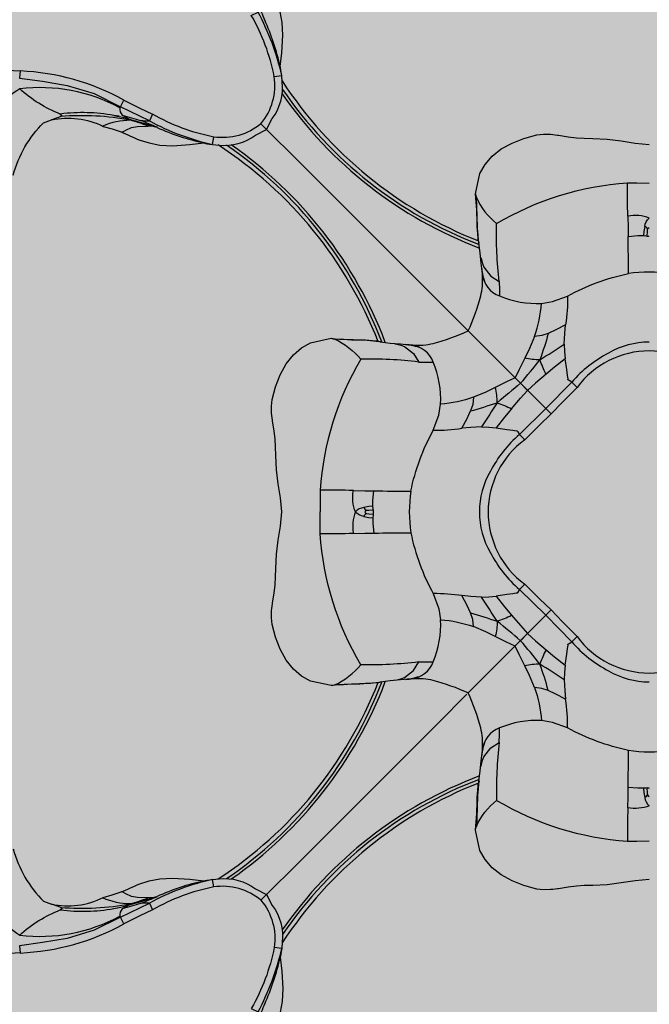
# Model space of a CAD drawing. Units: inches. Extents: x 0 to 287, y 0 to 180.
# Drawn here: x 35 to 36, y 85 to 87 of the extents above; entities that cross this region are included whole.
import ezdxf

# ---------------------------------------------------------------- set-up
doc = ezdxf.new("R2010")
doc.units = ezdxf.units.IN
doc.header["$MEASUREMENT"] = 0
for name, color, linetype in [('GRILLE', 8, 'Continuous'), ('HOUSING', 7, 'Continuous'), ('TWEETER', 2, 'Continuous')]:
    doc.layers.add(name, color=color, linetype=linetype)

# ---------------------------------------------------------------- blocks, each defined once
blk = doc.blocks.new('DRV.19mm.QT.001')
at = {"layer": 'TWEETER'}
h = blk.add_hatch(dxfattribs=at)
h.set_pattern_fill('HEX', color=256, scale=0.25)
h.set_pattern_definition([(0, (-140.56693, -58.91425), (0, 0.054126588), [0.03125, -0.0625]), (120, (-140.56693, -58.91425), (-0.046875, -0.027063294), [0.03125, -0.0625]), (60, (-140.53568, -58.91425), (-0.046875, 0.027063294), [0.03125, -0.0625])])
h.paths.add_polyline_path([(0.3625, -1.1357), (0.3819, -1.1078), (0.4077, -1.0787), (0.431, -1.058), (0.4436, -1.0439, 0.002006), (0.4579, -1.0261), (0.4639, -1.0208), (0.4689, -1.0173, -0.077613), (0.5243, -0.9896, 0.132684), (0.6059, -0.9424), (0.6103, -0.9302, 0.17167), (0.6001, -0.8497), (0.5961, -0.8356), (0.5914, -0.8219, 0.011296), (0.5794, -0.7943), (0.5743, -0.7783), (0.5711, -0.7617), (0.57, -0.7419), (0.5717, -0.7147), (0.5743, -0.6931, -0.005839), (0.5726, -0.6847), (0.5719, -0.6795), (0.5712, -0.6708, 0.155541), (0.2656, -0.4219), (0.2661, -0.4248), (0.267, -0.434), (0.2677, -0.444, 0.023106), (0.2703, -0.495), (0.2635, -0.527), (0.2556, -0.541), (0.2447, -0.5537), (0.2305, -0.565), (0.2136, -0.5741), (0.195, -0.5814), (0.175, -0.5868), (0.1645, -0.588), (0.1536, -0.5878), (0.1503, -0.5875), (0.1466, -0.587), (0.1427, -0.5864), (0.1415, -0.5863), (0.1262, -0.5838), (0.1133, -0.5823), (0.1012, -0.5816), (0.0878, -0.5812), (0.0658, -0.5801), (0.0438, -0.5774), (0.022, -0.5739), (0, -0.5719), (-0.022, -0.5739), (-0.0438, -0.5774), (-0.0658, -0.5801), (-0.0878, -0.5812), (-0.1012, -0.5816), (-0.1133, -0.5823), (-0.1262, -0.5838), (-0.1415, -0.5863), (-0.1449, -0.5868), (-0.1528, -0.5878), (-0.1645, -0.588), (-0.175, -0.5868), (-0.195, -0.5814), (-0.2136, -0.5741), (-0.2305, -0.565), (-0.2447, -0.5537), (-0.2556, -0.541), (-0.2635, -0.527), (-0.2703, -0.495, 0.023106), (-0.2677, -0.444), (-0.267, -0.434), (-0.2661, -0.4248), (-0.2656, -0.4219, 0.155541), (-0.5712, -0.6708), (-0.5719, -0.6795), (-0.5726, -0.6847, -0.005839), (-0.5743, -0.6931), (-0.5717, -0.7147), (-0.57, -0.7419), (-0.5711, -0.7617), (-0.5743, -0.7783), (-0.5794, -0.7943, 0.011296), (-0.5914, -0.8219), (-0.5961, -0.8356), (-0.6001, -0.8497, 0.17167), (-0.6103, -0.9302), (-0.6059, -0.9424, 0.132684), (-0.5243, -0.9896, -0.075231), (-0.4705, -1.0162), (-0.4639, -1.0208), (-0.4579, -1.0261, 0.002006), (-0.4436, -1.0439), (-0.431, -1.058), (-0.4077, -1.0787), (-0.3819, -1.1078), (-0.3625, -1.1357), (-0.3367, -1.1702, -0.052271), (-0.2649, -1.2685), (-0.2552, -1.2913), (-0.2466, -1.3147), (-0.2434, -1.3381), (-0.2461, -1.3592), (-0.2529, -1.3798), (-0.2595, -1.3945), (-0.2655, -1.4052), (-0.271, -1.4129), (-0.2754, -1.4183), (-0.279, -1.4223), (-0.2862, -1.4296), (-0.2978, -1.4417), (-0.3111, -1.4594), (-0.3202, -1.4826), (-0.3212, -1.4853), (-0.322, -1.4875), (-0.3227, -1.491), (-0.3228, -1.4963), (-0.3207, -1.5062), (-0.3182, -1.5154, -0.004745), (-0.3158, -1.5239, 0.233944), (0.3158, -1.5239, -0.004746), (0.3182, -1.5154), (0.3207, -1.5062), (0.3228, -1.4963), (0.3227, -1.491), (0.322, -1.4875), (0.3212, -1.4853), (0.3202, -1.4826), (0.3111, -1.4594), (0.2978, -1.4417), (0.2862, -1.4296), (0.279, -1.4223), (0.2754, -1.4183), (0.271, -1.4129), (0.2655, -1.4052), (0.2595, -1.3945), (0.2529, -1.3798), (0.2461, -1.3592), (0.2434, -1.3381), (0.2466, -1.3147), (0.2552, -1.2913), (0.2649, -1.2685, -0.052271), (0.3367, -1.1702)])
h.paths.add_polyline_path([(1.5239, 0.3158, -0.004745), (1.5154, 0.3182), (1.5062, 0.3207), (1.4963, 0.3228), (1.491, 0.3227), (1.4875, 0.322), (1.4853, 0.3212), (1.4826, 0.3202), (1.4594, 0.3111), (1.4417, 0.2978), (1.4296, 0.2862), (1.4223, 0.279), (1.4183, 0.2754), (1.4129, 0.271), (1.4052, 0.2655), (1.3945, 0.2595), (1.3798, 0.2529), (1.3592, 0.2461), (1.3381, 0.2434), (1.3147, 0.2466), (1.2913, 0.2552), (1.2685, 0.2649, -0.052271), (1.1702, 0.3367), (1.1357, 0.3625), (1.1078, 0.3819), (1.0787, 0.4077), (1.058, 0.431), (1.0439, 0.4436, 0.002006), (1.0261, 0.4579), (1.0208, 0.4639), (1.0173, 0.4689, -0.077613), (0.9896, 0.5243, 0.132684), (0.9424, 0.6059), (0.9302, 0.6103, 0.17167), (0.8497, 0.6001), (0.8356, 0.5961), (0.8219, 0.5914, 0.011296), (0.7943, 0.5794), (0.7783, 0.5743), (0.7617, 0.5711), (0.7419, 0.57), (0.7147, 0.5717), (0.6931, 0.5743, -0.005839), (0.6847, 0.5726), (0.6795, 0.5719), (0.6708, 0.5712, 0.155541), (0.4219, 0.2656), (0.4248, 0.2661), (0.434, 0.267), (0.444, 0.2677, 0.023106), (0.495, 0.2703), (0.527, 0.2635), (0.541, 0.2556), (0.5537, 0.2447), (0.565, 0.2305), (0.5741, 0.2136), (0.5814, 0.195), (0.5868, 0.175), (0.588, 0.1645), (0.5878, 0.1536), (0.5875, 0.1503), (0.587, 0.1466), (0.5864, 0.1427), (0.5863, 0.1415), (0.5838, 0.1262), (0.5823, 0.1133), (0.5816, 0.1012), (0.5812, 0.0878), (0.5801, 0.0658), (0.5774, 0.0438), (0.5739, 0.022), (0.5719, 0), (0.5739, -0.022), (0.5774, -0.0438), (0.5801, -0.0658), (0.5812, -0.0878), (0.5816, -0.1012), (0.5823, -0.1133), (0.5838, -0.1262), (0.5863, -0.1415), (0.5868, -0.1449), (0.5878, -0.1528), (0.588, -0.1645), (0.5868, -0.175), (0.5814, -0.195), (0.5741, -0.2136), (0.565, -0.2305), (0.5537, -0.2447), (0.541, -0.2556), (0.527, -0.2635), (0.495, -0.2703, 0.023106), (0.444, -0.2677), (0.434, -0.267), (0.4248, -0.2661), (0.4219, -0.2656, 0.155541), (0.6708, -0.5712), (0.6795, -0.5719), (0.6847, -0.5726, -0.005839), (0.6931, -0.5743), (0.7147, -0.5717), (0.7419, -0.57), (0.7617, -0.5711), (0.7783, -0.5743), (0.7943, -0.5794, 0.011296), (0.8219, -0.5914), (0.8356, -0.5961), (0.8497, -0.6001, 0.17167), (0.9302, -0.6103), (0.9424, -0.6059, 0.132684), (0.9896, -0.5243, -0.075231), (1.0162, -0.4705), (1.0208, -0.4639), (1.0261, -0.4579, 0.002006), (1.0439, -0.4436), (1.058, -0.431), (1.0787, -0.4077), (1.1078, -0.3819), (1.1357, -0.3625), (1.1702, -0.3367, -0.052271), (1.2685, -0.2649), (1.2913, -0.2552), (1.3147, -0.2466), (1.3381, -0.2434), (1.3592, -0.2461), (1.3798, -0.2529), (1.3945, -0.2595), (1.4052, -0.2655), (1.4129, -0.271), (1.4183, -0.2754), (1.4223, -0.279), (1.4296, -0.2862), (1.4417, -0.2978), (1.4594, -0.3111), (1.4826, -0.3202), (1.4853, -0.3212), (1.4875, -0.322), (1.491, -0.3227), (1.4963, -0.3228), (1.5062, -0.3207), (1.5154, -0.3182, -0.004746), (1.5239, -0.3158, 0.233944)])
h.paths.add_polyline_path([(0.6103, 0.9302), (0.6059, 0.9424, 0.132684), (0.5243, 0.9896, -0.075231), (0.4705, 1.0162), (0.4639, 1.0208), (0.4579, 1.0261, 0.002006), (0.4436, 1.0439), (0.431, 1.058), (0.4077, 1.0787), (0.3819, 1.1078), (0.3625, 1.1357), (0.3367, 1.1702, -0.052271), (0.2649, 1.2685), (0.2552, 1.2913), (0.2466, 1.3147), (0.2434, 1.3381), (0.2461, 1.3592), (0.2529, 1.3798), (0.2595, 1.3945), (0.2655, 1.4052), (0.271, 1.4129), (0.2754, 1.4183), (0.279, 1.4223), (0.2862, 1.4296), (0.2978, 1.4417), (0.3111, 1.4594), (0.3202, 1.4826), (0.3212, 1.4853), (0.322, 1.4875), (0.3227, 1.491), (0.3228, 1.4963), (0.3207, 1.5062), (0.3182, 1.5154, -0.004746), (0.3158, 1.5239, 0.233944), (-0.3158, 1.5239, -0.004745), (-0.3182, 1.5154), (-0.3207, 1.5062), (-0.3228, 1.4963), (-0.3227, 1.491), (-0.322, 1.4875), (-0.3212, 1.4853), (-0.3202, 1.4826), (-0.3111, 1.4594), (-0.2978, 1.4417), (-0.2862, 1.4296), (-0.279, 1.4223), (-0.2754, 1.4183), (-0.271, 1.4129), (-0.2655, 1.4052), (-0.2595, 1.3945), (-0.2529, 1.3798), (-0.2461, 1.3592), (-0.2434, 1.3381), (-0.2466, 1.3147), (-0.2552, 1.2913), (-0.2649, 1.2685, -0.052271), (-0.3367, 1.1702), (-0.3625, 1.1357), (-0.3819, 1.1078), (-0.4077, 1.0787), (-0.431, 1.058), (-0.4436, 1.0439, 0.002006), (-0.4579, 1.0261), (-0.4639, 1.0208), (-0.4689, 1.0173, -0.077613), (-0.5243, 0.9896, 0.132684), (-0.6059, 0.9424), (-0.6103, 0.9302, 0.17167), (-0.6001, 0.8497), (-0.5961, 0.8356), (-0.5914, 0.8219, 0.011296), (-0.5794, 0.7943), (-0.5743, 0.7783), (-0.5711, 0.7617), (-0.57, 0.7419), (-0.5717, 0.7147), (-0.5743, 0.6931, -0.005839), (-0.5726, 0.6847), (-0.5719, 0.6795), (-0.5712, 0.6708, 0.155541), (-0.2656, 0.4219), (-0.2661, 0.4248), (-0.267, 0.434), (-0.2677, 0.444, 0.023106), (-0.2703, 0.495), (-0.2635, 0.527), (-0.2556, 0.541), (-0.2447, 0.5537), (-0.2305, 0.565), (-0.2136, 0.5741), (-0.195, 0.5814), (-0.175, 0.5868), (-0.1645, 0.588), (-0.1536, 0.5878), (-0.1503, 0.5875), (-0.1466, 0.587), (-0.1427, 0.5864), (-0.1415, 0.5863), (-0.1262, 0.5838), (-0.1133, 0.5823), (-0.1012, 0.5816), (-0.0878, 0.5812), (-0.0658, 0.5801), (-0.0438, 0.5774), (-0.022, 0.5739), (0, 0.5719), (0.022, 0.5739), (0.0438, 0.5774), (0.0658, 0.5801), (0.0878, 0.5812), (0.1012, 0.5816), (0.1133, 0.5823), (0.1262, 0.5838), (0.1415, 0.5863), (0.1449, 0.5868), (0.1528, 0.5878), (0.1645, 0.588), (0.175, 0.5868), (0.195, 0.5814), (0.2136, 0.5741), (0.2305, 0.565), (0.2447, 0.5537), (0.2556, 0.541), (0.2635, 0.527), (0.2703, 0.495, 0.023106), (0.2677, 0.444), (0.267, 0.434), (0.2661, 0.4248), (0.2656, 0.4219, 0.155541), (0.5712, 0.6708), (0.5719, 0.6795), (0.5726, 0.6847, -0.005839), (0.5743, 0.6931), (0.5717, 0.7147), (0.57, 0.7419), (0.5711, 0.7617), (0.5743, 0.7783), (0.5794, 0.7943, 0.011296), (0.5914, 0.8219), (0.5961, 0.8356), (0.6001, 0.8497, 0.17167)])
h.paths.add_polyline_path([(-0.5801, 0.0658), (-0.5812, 0.0878), (-0.5816, 0.1012), (-0.5823, 0.1133), (-0.5838, 0.1262), (-0.5863, 0.1415), (-0.5868, 0.1449), (-0.5878, 0.1528), (-0.588, 0.1645), (-0.5868, 0.175), (-0.5814, 0.195), (-0.5741, 0.2136), (-0.565, 0.2305), (-0.5537, 0.2447), (-0.541, 0.2556), (-0.527, 0.2635), (-0.495, 0.2703, 0.023106), (-0.444, 0.2677), (-0.434, 0.267), (-0.4248, 0.2661), (-0.4219, 0.2656, 0.155541), (-0.6708, 0.5712), (-0.6795, 0.5719), (-0.6847, 0.5726, -0.005839), (-0.6931, 0.5743), (-0.7147, 0.5717), (-0.7419, 0.57), (-0.7617, 0.5711), (-0.7783, 0.5743), (-0.7943, 0.5794, 0.011296), (-0.8219, 0.5914), (-0.8356, 0.5961), (-0.8497, 0.6001, 0.17167), (-0.9302, 0.6103), (-0.9424, 0.6059, 0.132684), (-0.9896, 0.5243, -0.075231), (-1.0162, 0.4705), (-1.0208, 0.4639), (-1.0261, 0.4579, 0.002006), (-1.0439, 0.4436), (-1.058, 0.431), (-1.0787, 0.4077), (-1.1078, 0.3819), (-1.1357, 0.3625), (-1.1702, 0.3367, -0.052271), (-1.2685, 0.2649), (-1.2913, 0.2552), (-1.3147, 0.2466), (-1.3381, 0.2434), (-1.3592, 0.2461), (-1.3798, 0.2529), (-1.3945, 0.2595), (-1.4052, 0.2655), (-1.4129, 0.271), (-1.4183, 0.2754), (-1.4223, 0.279), (-1.4296, 0.2862), (-1.4417, 0.2978), (-1.4594, 0.3111), (-1.4826, 0.3202), (-1.4853, 0.3212), (-1.4875, 0.322), (-1.491, 0.3227), (-1.4963, 0.3228), (-1.5062, 0.3207), (-1.5154, 0.3182, -0.004746), (-1.5239, 0.3158, 0.233944), (-1.5239, -0.3158, -0.004745), (-1.5154, -0.3182), (-1.5062, -0.3207), (-1.4963, -0.3228), (-1.491, -0.3227), (-1.4875, -0.322), (-1.4853, -0.3212), (-1.4826, -0.3202), (-1.4594, -0.3111), (-1.4417, -0.2978), (-1.4296, -0.2862), (-1.4223, -0.279), (-1.4183, -0.2754), (-1.4129, -0.271), (-1.4052, -0.2655), (-1.3945, -0.2595), (-1.3798, -0.2529), (-1.3592, -0.2461), (-1.3381, -0.2434), (-1.3147, -0.2466), (-1.2913, -0.2552), (-1.2685, -0.2649, -0.052271), (-1.1702, -0.3367), (-1.1357, -0.3625), (-1.1078, -0.3819), (-1.0787, -0.4077), (-1.058, -0.431), (-1.0439, -0.4436, 0.002006), (-1.0261, -0.4579), (-1.0208, -0.4639), (-1.0173, -0.4689, -0.077613), (-0.9896, -0.5243, 0.132684), (-0.9424, -0.6059), (-0.9302, -0.6103, 0.17167), (-0.8497, -0.6001), (-0.8356, -0.5961), (-0.8219, -0.5914, 0.011296), (-0.7943, -0.5794), (-0.7783, -0.5743), (-0.7617, -0.5711), (-0.7419, -0.57), (-0.7147, -0.5717), (-0.6931, -0.5743, -0.005839), (-0.6847, -0.5726), (-0.6795, -0.5719), (-0.6708, -0.5712, 0.155541), (-0.4219, -0.2656), (-0.4248, -0.2661), (-0.434, -0.267), (-0.444, -0.2677, 0.023106), (-0.495, -0.2703), (-0.527, -0.2635), (-0.541, -0.2556), (-0.5537, -0.2447), (-0.565, -0.2305), (-0.5741, -0.2136), (-0.5814, -0.195), (-0.5868, -0.175), (-0.588, -0.1645), (-0.5878, -0.1536), (-0.5875, -0.1503), (-0.587, -0.1466), (-0.5864, -0.1427), (-0.5863, -0.1415), (-0.5838, -0.1262), (-0.5823, -0.1133), (-0.5816, -0.1012), (-0.5812, -0.0878), (-0.5801, -0.0658), (-0.5774, -0.0438), (-0.5739, -0.022), (-0.5719, 0), (-0.5739, 0.022), (-0.5774, 0.0438)])
h.paths.add_polyline_path([(-0.4269, 1.3319), (-0.4256, 1.3378), (-0.4257, 1.3372), (-0.4244, 1.3433), (-0.4224, 1.3518), (-0.4191, 1.3647), (-0.4181, 1.3734), (-0.4127, 1.3961), (-0.4099, 1.4062), (-0.41, 1.4205), (-0.4163, 1.4313), (-0.4226, 1.4377), (-0.4283, 1.4428), (-0.4371, 1.4462, 0.169631), (-0.6508, 1.1077), (-0.6499, 1.1086, -0.057697), (-0.5787, 1.1795, -0.02699), (-0.5214, 1.2122, 0.243799)])
h.paths.add_polyline_path([(-1.2122, 0.5214, -0.02699), (-1.1795, 0.5787, -0.057697), (-1.1086, 0.6499), (-1.1077, 0.6508, 0.169631), (-1.4462, 0.4371), (-1.4428, 0.4283), (-1.4377, 0.4226), (-1.4313, 0.4163), (-1.4205, 0.41), (-1.4062, 0.4099), (-1.3961, 0.4127), (-1.3734, 0.4181), (-1.3647, 0.4191), (-1.3518, 0.4224), (-1.3433, 0.4244), (-1.3372, 0.4257), (-1.3378, 0.4256), (-1.3319, 0.4269, 0.243799)])
h.paths.add_polyline_path([(0.4371, 1.4462), (0.4283, 1.4428), (0.4226, 1.4377), (0.4163, 1.4313), (0.41, 1.4205), (0.4099, 1.4062), (0.4127, 1.3961), (0.4181, 1.3734), (0.4191, 1.3647), (0.4224, 1.3518), (0.4244, 1.3433), (0.4257, 1.3372), (0.4256, 1.3378), (0.4269, 1.3319, 0.243799), (0.5214, 1.2122, -0.02699), (0.5787, 1.1795, -0.057697), (0.6499, 1.1086), (0.6508, 1.1077, 0.169631)])
h.paths.add_polyline_path([(1.1077, 0.6508), (1.1086, 0.6499, -0.057697), (1.1795, 0.5787, -0.02699), (1.2122, 0.5214, 0.243799), (1.3319, 0.4269), (1.3378, 0.4256), (1.3372, 0.4257), (1.3433, 0.4244), (1.3518, 0.4224), (1.3647, 0.4191), (1.3734, 0.4181), (1.3961, 0.4127), (1.4062, 0.4099), (1.4205, 0.41), (1.4313, 0.4163), (1.4377, 0.4226), (1.4428, 0.4283), (1.4462, 0.4371, 0.169631)])
h.paths.add_polyline_path([(1.4462, -0.4371), (1.4428, -0.4283), (1.4377, -0.4226), (1.4313, -0.4163), (1.4205, -0.41), (1.4062, -0.4099), (1.3961, -0.4127), (1.3734, -0.4181), (1.3647, -0.4191), (1.3518, -0.4224), (1.3433, -0.4244), (1.3372, -0.4257), (1.3378, -0.4256), (1.3319, -0.4269, 0.243799), (1.2122, -0.5214, -0.02699), (1.1795, -0.5787, -0.057697), (1.1086, -0.6499), (1.1077, -0.6508, 0.169631)])
h.paths.add_polyline_path([(-0.5214, -1.2122, -0.02699), (-0.5787, -1.1795, -0.057697), (-0.6499, -1.1086), (-0.6508, -1.1077, 0.169631), (-0.4371, -1.4462), (-0.4283, -1.4428), (-0.4226, -1.4377), (-0.4163, -1.4313), (-0.41, -1.4205), (-0.4099, -1.4062), (-0.4127, -1.3961), (-0.4181, -1.3734), (-0.4191, -1.3647), (-0.4224, -1.3518), (-0.4244, -1.3433), (-0.4257, -1.3372), (-0.4256, -1.3378), (-0.4269, -1.3319, 0.243799)])
h.paths.add_polyline_path([(0.6508, -1.1077), (0.6499, -1.1086, -0.057697), (0.5787, -1.1795, -0.02699), (0.5214, -1.2122, 0.243799), (0.4269, -1.3319), (0.4256, -1.3378), (0.4257, -1.3372), (0.4244, -1.3433), (0.4224, -1.3518), (0.4191, -1.3647), (0.4181, -1.3734), (0.4127, -1.3961), (0.4099, -1.4062), (0.41, -1.4205), (0.4163, -1.4313), (0.4226, -1.4377), (0.4283, -1.4428), (0.4371, -1.4462, 0.169631)])
h.paths.add_polyline_path([(-1.3319, -0.4269), (-1.3378, -0.4256), (-1.3372, -0.4257), (-1.3433, -0.4244), (-1.3518, -0.4224), (-1.3647, -0.4191), (-1.3734, -0.4181), (-1.3961, -0.4127), (-1.4062, -0.4099), (-1.4205, -0.41), (-1.4313, -0.4163), (-1.4377, -0.4226), (-1.4428, -0.4283), (-1.4462, -0.4371, 0.169631), (-1.1077, -0.6508), (-1.1086, -0.6499, -0.057697), (-1.1795, -0.5787, -0.02699), (-1.2122, -0.5214, 0.243799)])
for p, q in [((-0.6005, 0.7724), (-0.6007, 0.78)), ((0.6005, 0.7724), (0.6007, 0.78)), ((-0.1525, 0.1525), (-0.2817, 0.2817)), ((0.1525, 0.1525), (0.2817, 0.2817))]:
    blk.add_line(p, q, dxfattribs=at)
for points in [[(-0.5243, 0.9896, 0.132684), (-0.6059, 0.9424), (-0.6103, 0.9302, 0.17167), (-0.6001, 0.8497), (-0.5961, 0.8356), (-0.5914, 0.8219, 0.011296), (-0.5794, 0.7943), (-0.5743, 0.7783), (-0.5711, 0.7617), (-0.57, 0.7419), (-0.5717, 0.7147), (-0.5743, 0.6931, -0.003724), (-0.5732, 0.6877), (-0.5726, 0.6843), (-0.5719, 0.6795), (-0.5711, 0.6695, -0.194117), (-0.5866, 0.6126), (-0.5955, 0.5955), (-0.5955, 0.5955), (-0.6126, 0.5866, -0.194117), (-0.6695, 0.5711), (-0.6795, 0.5719), (-0.6843, 0.5726), (-0.6877, 0.5732, -0.003724), (-0.6931, 0.5743), (-0.7147, 0.5717), (-0.7419, 0.57), (-0.7617, 0.5711), (-0.7783, 0.5743)], [(0.5243, 0.9896, -0.132684), (0.6059, 0.9424), (0.6103, 0.9302, -0.17167), (0.6001, 0.8497), (0.5961, 0.8356), (0.5914, 0.8219, -0.011296), (0.5794, 0.7943), (0.5743, 0.7783), (0.5711, 0.7617), (0.57, 0.7419), (0.5717, 0.7147), (0.5743, 0.6931, 0.003724), (0.5732, 0.6877), (0.5726, 0.6843), (0.5719, 0.6795), (0.5711, 0.6695, 0.194117), (0.5866, 0.6126), (0.5955, 0.5955), (0.5955, 0.5955), (0.6126, 0.5866, 0.194117), (0.6695, 0.5711), (0.6795, 0.5719), (0.6843, 0.5726), (0.6877, 0.5732, 0.003724), (0.6931, 0.5743), (0.7147, 0.5717), (0.7419, 0.57), (0.7617, 0.5711), (0.7783, 0.5743)], [(-0.6177, 0.82, 0.246777), (-0.6289, 0.8237), (-0.6297, 0.8234), (-0.6307, 0.8227), (-0.6086, 0.7779), (-0.6192, 0.7729), (-0.6287, 0.7925), (-0.6411, 0.8174), (-0.6307, 0.8227), (-0.6511, 0.8636), (-0.6636, 0.906), (-0.6703, 0.9439), (-0.6752, 0.9797), (-0.6864, 0.9787), (-0.6881, 1.0112), (-0.6915, 1.0432), (-0.7015, 1.0683), (-0.711, 1.0935), (-0.7161, 1.1198), (-0.7047, 1.1215), (-0.7077, 1.1419), (-0.7083, 1.154)], [(0.7083, 1.154), (0.7077, 1.1419), (0.7047, 1.1215), (0.7161, 1.1198), (0.711, 1.0935), (0.7015, 1.0683), (0.6915, 1.0432), (0.6881, 1.0112), (0.6864, 0.9787), (0.6752, 0.9797), (0.6703, 0.9439), (0.6636, 0.906), (0.6511, 0.8636), (0.6307, 0.8227), (0.6411, 0.8174), (0.6287, 0.7925), (0.6192, 0.7729), (0.6086, 0.7779), (0.6307, 0.8227), (0.6297, 0.8234), (0.6289, 0.8237, 0.246777), (0.6177, 0.82)], [(-0.6536, 1.1056, -0.180385), (-0.6409, 1.1079, -0.088281), (-0.5995, 1.0373, 0.108908), (-0.6586, 0.9796, -0.091791), (-0.6193, 0.9164, 0.077084), (-0.6172, 0.8329), (-0.6158, 0.8246)], [(0.6158, 0.8246), (0.6172, 0.8329, 0.077084), (0.6193, 0.9164, -0.091791), (0.6586, 0.9796, 0.108908), (0.5995, 1.0373, -0.088281), (0.6409, 1.1079, -0.180385), (0.6536, 1.1056)], [(-0.6193, 0.9164), (-0.6168, 0.9134), (-0.6154, 0.9155, 0.001385), (-0.6103, 0.9302)], [(0.6193, 0.9164), (0.6168, 0.9134), (0.6154, 0.9155, -0.001385), (0.6103, 0.9302)], [(-0.6154, 0.9155, 0.06863), (-0.6096, 0.8073), (-0.6085, 0.7983)], [(0.6085, 0.7983), (0.6096, 0.8073, 0.06863), (0.6154, 0.9155)], [(-0.6005, 0.8505, 0.100146), (-0.6096, 0.8073, 0.026597), (-0.6007, 0.78), (-0.6001, 0.7961), (-0.5983, 0.8057), (-0.5944, 0.8146), (-0.5923, 0.8183), (-0.5914, 0.8209), (-0.5914, 0.8219)], [(0.5914, 0.8219), (0.5914, 0.8209), (0.5923, 0.8183), (0.5944, 0.8146), (0.5983, 0.8057), (0.6001, 0.7961), (0.6007, 0.78, 0.026597), (0.6096, 0.8073, 0.100146), (0.6005, 0.8505)], [(-0.6094, 0.7915, 0.002722), (-0.6177, 0.82), (-0.6115, 0.8092)], [(0.6115, 0.8092), (0.6177, 0.82, 0.002722), (0.6094, 0.7915)], [(-0.5836, 0.6777), (-0.5719, 0.6795, 0.066892), (-0.6086, 0.7779, 0.022065), (-0.6094, 0.7915, -0.010992), (-0.5987, 0.7654)], [(0.5987, 0.7654, -0.010992), (0.6094, 0.7915, 0.022065), (0.6086, 0.7779, 0.066892), (0.5719, 0.6795), (0.5836, 0.6777)], [(-0.5955, 0.5955), (-0.6042, 0.6042, 0.214392), (-0.5836, 0.6777, 0.082099), (-0.6192, 0.7729)], [(0.5955, 0.5955), (0.6042, 0.6042, -0.214392), (0.5836, 0.6777, -0.082099), (0.6192, 0.7729)], [(-0.6042, 0.6042, -0.214392), (-0.6777, 0.5836, -0.082099), (-0.7729, 0.6192), (-0.7779, 0.6086), (-0.8227, 0.6307), (-0.8636, 0.6511), (-0.906, 0.6636), (-0.9439, 0.6703), (-0.9797, 0.6752), (-0.9787, 0.6864), (-1.0112, 0.6881), (-1.0432, 0.6915), (-1.0683, 0.7015), (-1.0935, 0.711), (-1.1198, 0.7161), (-1.1215, 0.7047), (-1.1419, 0.7077), (-1.154, 0.7083)], [(0.6042, 0.6042, 0.214392), (0.6777, 0.5836, 0.082099), (0.7729, 0.6192), (0.7779, 0.6086), (0.8227, 0.6307), (0.8636, 0.6511), (0.906, 0.6636), (0.9439, 0.6703), (0.9797, 0.6752), (0.9787, 0.6864), (1.0112, 0.6881), (1.0432, 0.6915), (1.0683, 0.7015), (1.0935, 0.711), (1.1198, 0.7161), (1.1215, 0.7047), (1.1419, 0.7077), (1.154, 0.7083)], [(-0.7654, 0.5987, -0.010992), (-0.7915, 0.6094, 0.022065), (-0.7779, 0.6086, 0.066892), (-0.6795, 0.5719), (-0.6777, 0.5836)], [(0.6777, 0.5836), (0.6795, 0.5719, 0.066892), (0.7779, 0.6086, 0.022065), (0.7915, 0.6094, -0.010992), (0.7654, 0.5987)], [(-0.5719, 0), (-0.5739, 0.022), (-0.5774, 0.0438), (-0.5801, 0.0658), (-0.5812, 0.0878), (-0.5816, 0.1012), (-0.5823, 0.1133), (-0.5838, 0.1262), (-0.5863, 0.1415), (-0.5864, 0.1427), (-0.587, 0.1466), (-0.5875, 0.1503), (-0.5878, 0.1536), (-0.588, 0.1645), (-0.5868, 0.175), (-0.5814, 0.195), (-0.5741, 0.2136), (-0.565, 0.2305), (-0.5537, 0.2447), (-0.541, 0.2556), (-0.527, 0.2635), (-0.495, 0.2703, 0.023106), (-0.444, 0.2677), (-0.434, 0.267), (-0.4248, 0.2661), (-0.42, 0.2652), (-0.4185, 0.265), (-0.4033, 0.2629), (-0.3873, 0.2615), (-0.3705, 0.2597), (-0.3516, 0.2597, 0.027156), (-0.3362, 0.2623, 0.038579), (-0.2817, 0.2817, 0.038579), (-0.2623, 0.3362, 0.027156), (-0.2597, 0.3516), (-0.2597, 0.3705), (-0.2615, 0.3873), (-0.2629, 0.4033), (-0.265, 0.4185), (-0.2652, 0.42), (-0.2661, 0.4248), (-0.267, 0.434), (-0.2677, 0.444, 0.023106), (-0.2703, 0.495), (-0.2635, 0.527), (-0.2556, 0.541), (-0.2447, 0.5537), (-0.2305, 0.565), (-0.2136, 0.5741), (-0.195, 0.5814), (-0.175, 0.5868), (-0.1645, 0.588), (-0.1536, 0.5878), (-0.1503, 0.5875), (-0.1466, 0.587), (-0.1427, 0.5864), (-0.1415, 0.5863), (-0.1262, 0.5838), (-0.1133, 0.5823), (-0.1012, 0.5816), (-0.0878, 0.5812), (-0.0658, 0.5801), (-0.0438, 0.5774), (-0.022, 0.5739), (0, 0.5719), (0.022, 0.5739), (0.0438, 0.5774), (0.0658, 0.5801), (0.0878, 0.5812), (0.1012, 0.5816), (0.1133, 0.5823), (0.1262, 0.5838), (0.1415, 0.5863), (0.1427, 0.5864), (0.1466, 0.587), (0.1503, 0.5875), (0.1536, 0.5878), (0.1645, 0.588), (0.175, 0.5868), (0.195, 0.5814), (0.2136, 0.5741), (0.2305, 0.565), (0.2447, 0.5537), (0.2556, 0.541), (0.2635, 0.527), (0.2703, 0.495, 0.023106), (0.2677, 0.444), (0.267, 0.434), (0.2661, 0.4248), (0.2652, 0.42), (0.265, 0.4185), (0.2629, 0.4033), (0.2615, 0.3873), (0.2597, 0.3705), (0.2597, 0.3516, 0.027156), (0.2623, 0.3362, 0.038579), (0.2817, 0.2817, 0.038579), (0.3362, 0.2623, 0.027156), (0.3516, 0.2597), (0.3705, 0.2597), (0.3873, 0.2615), (0.4033, 0.2629), (0.4185, 0.265), (0.42, 0.2652), (0.4248, 0.2661), (0.434, 0.267), (0.444, 0.2677, 0.023106), (0.495, 0.2703), (0.527, 0.2635), (0.541, 0.2556), (0.5537, 0.2447), (0.565, 0.2305), (0.5741, 0.2136), (0.5814, 0.195), (0.5868, 0.175), (0.588, 0.1645), (0.5878, 0.1536), (0.5875, 0.1503), (0.587, 0.1466), (0.5864, 0.1427), (0.5863, 0.1415), (0.5838, 0.1262), (0.5823, 0.1133), (0.5816, 0.1012), (0.5812, 0.0878), (0.5801, 0.0658), (0.5774, 0.0438), (0.5739, 0.022), (0.5719, 0)], [(-0.2619, 0.3959), (-0.2612, 0.3928), (-0.2596, 0.3865), (-0.2575, 0.381), (-0.2467, 0.367), (-0.2334, 0.3586, -0.037281), (-0.2377, 0.4488, -0.117558), (-0.034, 0.5122)], [(-0.0071, 0.4442, -0.169667), (0, 0.4573, 0.140845), (-0.0333, 0.4604, -0.015632), (-0.034, 0.5122), (-0.0192, 0.5121), (0, 0.5119)], [(0.0071, 0.4442, 0.169667), (0, 0.4573, -0.140845), (0.0333, 0.4604, 0.015632), (0.034, 0.5122), (0.0192, 0.5121), (0, 0.5119)], [(0.2619, 0.3959), (0.2612, 0.3928), (0.2596, 0.3865), (0.2575, 0.381), (0.2467, 0.367), (0.2334, 0.3586, 0.037281), (0.2377, 0.4488, 0.117558), (0.034, 0.5122)], [(-0.2703, 0.495), (-0.2697, 0.4918), (-0.2691, 0.4893, 0.111507), (-0.2377, 0.4488)], [(0.2703, 0.495), (0.2697, 0.4918), (0.2691, 0.4893, -0.111507), (0.2377, 0.4488)], [(0, 0.4296), (-0.0012, 0.4295), (-0.0032, 0.4294), (-0.0052, 0.4297), (-0.009, 0.4301), (-0.0181, 0.4301), (-0.0329, 0.4288, -0.003155), (-0.0324, 0.371, 0.075357), (-0.1271, 0.3361), (-0.1507, 0.3275), (-0.1678, 0.3247)], [(-0.0026, 0.4401, 0.205328), (-0.0071, 0.4442), (-0.0084, 0.4365), (-0.009, 0.4301)], [(0, 0.4426, 0.26006), (-0.0026, 0.4401), (-0.0028, 0.4364), (-0.0032, 0.4294)], [(0.009, 0.4301), (0.0181, 0.4301), (0.0329, 0.4288, 0.003155), (0.0324, 0.371, -0.075357), (0.1271, 0.3361, 0.039979), (0.1302, 0.2915), (0.1456, 0.2833), (0.1572, 0.278, 0.016813), (0.1701, 0.2368, 0.062484), (0.1938, 0.2396), (0.1866, 0.2544), (0.1785, 0.2733, -0.068931), (0.1678, 0.3247, 0.113742), (0.2331, 0.3362)], [(0.2334, 0.3586), (0.2332, 0.3458), (0.2331, 0.3362, 0.285219), (0.2597, 0.3705)], [(-0.2334, 0.3586), (-0.2332, 0.3458), (-0.2331, 0.3362, 0.113742), (-0.1678, 0.3247, -0.068931), (-0.1785, 0.2733), (-0.1673, 0.2748), (-0.1572, 0.278, -0.016813), (-0.1701, 0.2368, -0.062484), (-0.1938, 0.2396), (-0.1866, 0.2544), (-0.1785, 0.2733)], [(-0.1327, 0.261), (-0.1316, 0.2778), (-0.1302, 0.2915, 0.039979), (-0.1271, 0.3361)], [(-0.3959, 0.2619), (-0.3928, 0.2612), (-0.3865, 0.2596), (-0.381, 0.2575), (-0.367, 0.2467), (-0.3586, 0.2334, 0.037281), (-0.4488, 0.2377, 0.117558), (-0.5122, 0.034)], [(-0.495, 0.2703), (-0.4918, 0.2697), (-0.4893, 0.2691, -0.111507), (-0.4488, 0.2377)], [(-0.1701, 0.2368, 0.032393), (-0.1607, 0.2145), (-0.1769, 0.2005), (-0.1893, 0.1893), (-0.2003, 0.2003, 0.007322), (-0.1701, 0.2368, 0.001638), (-0.1327, 0.261), (-0.1322, 0.2499), (-0.1308, 0.2383), (-0.1475, 0.2254), (-0.1607, 0.2145)], [(0, 0.2644, 0.132315), (-0.0634, 0.2473, 0.090276), (-0.1206, 0.2022), (-0.1248, 0.2048), (-0.1266, 0.2055), (-0.1263, 0.2073), (-0.1274, 0.2124), (-0.1284, 0.2215), (-0.1308, 0.2383)], [(0.1607, 0.2145), (0.1769, 0.2005), (0.1893, 0.1893), (0.2003, 0.2003, -0.007322), (0.1701, 0.2368, -0.001638), (0.1327, 0.261), (0.1322, 0.2499), (0.1308, 0.2383), (0.1284, 0.2215), (0.1274, 0.2124), (0.1263, 0.2073), (0.1266, 0.2055), (0.1248, 0.2048), (0.1206, 0.2022, 0.090276), (0.0634, 0.2473, 0.132315), (0, 0.2644)], [(0.3959, 0.2619), (0.3928, 0.2612), (0.3865, 0.2596), (0.381, 0.2575), (0.367, 0.2467), (0.3586, 0.2334, -0.037281), (0.4488, 0.2377, -0.117558), (0.5122, 0.034)], [(0.495, 0.2703), (0.4918, 0.2697), (0.4893, 0.2691, 0.111507), (0.4488, 0.2377)], [(-0.3586, 0.2334), (-0.3458, 0.2332), (-0.3362, 0.2331, 0.285219), (-0.3705, 0.2597)], [(0.1608, 0.1608), (0.1206, 0.2022), (0.1124, 0.1938, 0.50637), (-0.1124, 0.1938)], [(-0.278, 0.1572), (-0.2748, 0.1673), (-0.2733, 0.1785, -0.068931), (-0.3247, 0.1678, 0.113742), (-0.3362, 0.2331)], [(-0.2383, 0.1308), (-0.2499, 0.1322), (-0.261, 0.1327, 0.001638), (-0.2368, 0.1701, 0.062484), (-0.2396, 0.1938), (-0.222, 0.2024), (-0.2089, 0.2089), (-0.2024, 0.222), (-0.1938, 0.2396)], [(0.1701, 0.2368, -0.032393), (0.1607, 0.2145), (0.1475, 0.2254), (0.1308, 0.2383)], [(0.3586, 0.2334), (0.3458, 0.2332), (0.3362, 0.2331, 0.113742), (0.3247, 0.1678), (0.3275, 0.1507), (0.3361, 0.1271, -0.075357), (0.371, 0.0324, 0.003155), (0.4288, 0.0329), (0.4301, 0.0181), (0.4301, 0.009), (0.4297, 0.0052), (0.4294, 0.0032), (0.4364, 0.0028), (0.4401, 0.0026, -0.26006), (0.4426, 0)], [(-0.4301, 0.009), (-0.4301, 0.0181), (-0.4288, 0.0329, 0.003155), (-0.371, 0.0324, -0.075357), (-0.3361, 0.1271, 0.039979), (-0.2915, 0.1302), (-0.2833, 0.1456), (-0.278, 0.1572, 0.016813), (-0.2368, 0.1701, 0.007322), (-0.2003, 0.2003), (-0.1893, 0.1893), (-0.2005, 0.1769), (-0.2145, 0.1607, 0.032393), (-0.2368, 0.1701)], [(-0.1608, 0.1608), (-0.1206, 0.2022), (-0.1124, 0.1938), (-0.135, 0.1708), (-0.1525, 0.1525, 0.001374), (-0.1608, 0.1608)], [(0.2145, 0.1607), (0.2005, 0.1769), (0.1893, 0.1893), (0.2003, 0.2003, 0.007322), (0.2368, 0.1701)], [(0.1608, 0.1608, 0.001374), (0.1525, 0.1525), (0.135, 0.1708), (0.1124, 0.1938)], [(0.3361, 0.1271, -0.039979), (0.2915, 0.1302), (0.2833, 0.1456), (0.278, 0.1572, -0.016813), (0.2368, 0.1701, -0.062484), (0.2396, 0.1938)], [(0.2644, 0, 0.132315), (0.2473, 0.0634, 0.090276), (0.2022, 0.1206), (0.2048, 0.1248), (0.2055, 0.1266), (0.2073, 0.1263), (0.2124, 0.1274), (0.2215, 0.1284), (0.2383, 0.1308), (0.2254, 0.1475), (0.2145, 0.1607, -0.032393), (0.2368, 0.1701, 0.001638), (0.261, 0.1327), (0.2499, 0.1322), (0.2383, 0.1308)], [(-0.2145, 0.1607), (-0.2254, 0.1475), (-0.2383, 0.1308), (-0.2215, 0.1284), (-0.2124, 0.1274), (-0.2073, 0.1263), (-0.2055, 0.1266), (-0.2048, 0.1248), (-0.2022, 0.1206, 0.090276), (-0.2473, 0.0634, 0.132315), (-0.2644, 0)], [(-0.1608, 0.1608), (-0.2022, 0.1206), (-0.1938, 0.1124, 0.50637), (-0.1938, -0.1124)], [(-0.1608, 0.1608, 0.001374), (-0.1525, 0.1525), (-0.1708, 0.135), (-0.1938, 0.1124)], [(0.1608, 0.1608), (0.2022, 0.1206), (0.1938, 0.1124), (0.1708, 0.135), (0.1525, 0.1525, 0.001374), (0.1608, 0.1608)], [(0.1608, -0.1608), (0.2022, -0.1206), (0.1938, -0.1124, 0.50637), (0.1938, 0.1124)], [(-0.4442, 0.0071, 0.169667), (-0.4573, 0, -0.140845), (-0.4604, 0.0333, 0.015632), (-0.5122, 0.034), (-0.5121, 0.0192), (-0.5119, 0)], [(0.4442, 0.0071, -0.169667), (0.4573, 0, 0.140845), (0.4604, 0.0333, -0.015632), (0.5122, 0.034), (0.5121, 0.0192), (0.5119, 0)], [(0.4401, 0.0026, 0.205328), (0.4442, 0.0071), (0.4365, 0.0084), (0.4301, 0.009)]]:
    blk.add_lwpolyline(points, format="xyb", dxfattribs=at)
for points in [[(-0.6172, 0.8329), (-0.6146, 0.8197), (-0.6115, 0.8092)], [(0.6172, 0.8329), (0.6146, 0.8197), (0.6115, 0.8092)], [(-0.6115, 0.8092), (-0.6064, 0.7905), (-0.5987, 0.7665)], [(-0.6108, 0.8073), (-0.6106, 0.8075), (-0.6096, 0.8073)], [(0.6115, 0.8092), (0.6064, 0.7905), (0.5987, 0.7665)], [(0.6108, 0.8073), (0.6106, 0.8075), (0.6096, 0.8073)], [(-0.2649, 0.4182), (-0.2657, 0.4232), (-0.2665, 0.4309), (-0.2672, 0.4415), (-0.268, 0.461), (-0.2691, 0.4893)], [(0.2649, 0.4182), (0.2657, 0.4232), (0.2665, 0.4309), (0.2672, 0.4415), (0.268, 0.461), (0.2691, 0.4893)], [(-0.0333, 0.4604), (-0.033, 0.4427), (-0.0329, 0.4288)], [(0.0333, 0.4604), (0.033, 0.4427), (0.0329, 0.4288)], [(0.0032, 0.4294), (0.0012, 0.4295), (0, 0.4296)], [(0.1271, 0.3361), (0.1507, 0.3275), (0.1678, 0.3247)], [(-0.1572, 0.278), (-0.1456, 0.2833), (-0.1302, 0.2915)], [(0.1327, 0.261), (0.1316, 0.2778), (0.1302, 0.2915)], [(0.1785, 0.2733), (0.1673, 0.2748), (0.1572, 0.278)], [(-0.4182, 0.2649), (-0.4232, 0.2657), (-0.4309, 0.2665), (-0.4415, 0.2672), (-0.461, 0.268), (-0.4893, 0.2691)], [(0.4182, 0.2649), (0.4232, 0.2657), (0.4309, 0.2665), (0.4415, 0.2672), (0.461, 0.268), (0.4893, 0.2691)], [(0.278, 0.1572), (0.2748, 0.1673), (0.2733, 0.1785), (0.2544, 0.1866), (0.2396, 0.1938), (0.222, 0.2024), (0.2089, 0.2089), (0.2024, 0.222), (0.1938, 0.2396)], [(-0.2733, 0.1785), (-0.2544, 0.1866), (-0.2396, 0.1938)], [(-0.3361, 0.1271), (-0.3275, 0.1507), (-0.3247, 0.1678)], [(-0.261, 0.1327), (-0.2778, 0.1316), (-0.2915, 0.1302)], [(0.261, 0.1327), (0.2778, 0.1316), (0.2915, 0.1302)], [(-0.4604, 0.0333), (-0.4427, 0.033), (-0.4288, 0.0329)], [(0.4604, 0.0333), (0.4427, 0.033), (0.4288, 0.0329)], [(-0.4294, 0.0032), (-0.4295, 0.0012), (-0.4296, 0)], [(0.4294, 0.0032), (0.4295, 0.0012), (0.4296, 0)]]:
    blk.add_lwpolyline(points, dxfattribs=at)
at = {"layer": 'TWEETER', "flags": 128}
for points in [[(-0.5954, 0.5954), (-0.5475, 0.5475), (-0.438, 0.438), (-0.3285, 0.3285), (-0.2838, 0.2838)], [(0.5954, 0.5954), (0.5475, 0.5475), (0.438, 0.438), (0.3285, 0.3285), (0.2817, 0.2817)]]:
    blk.add_lwpolyline(points, dxfattribs=at)
at = {"layer": 'TWEETER'}
for points in [[(0.0071, 0.4442, 0.205328), (0.0026, 0.4401), (0.0028, 0.4364), (0.0032, 0.4294), (0.0052, 0.4297), (0.009, 0.4301), (0.0084, 0.4365)], [(-0.4442, 0.0071, 0.205328), (-0.4401, 0.0026), (-0.4364, 0.0028), (-0.4294, 0.0032), (-0.4297, 0.0052), (-0.4301, 0.009), (-0.4365, 0.0084)]]:
    blk.add_lwpolyline(points, format="xyb", close=True, dxfattribs=at)
blk.add_circle((0, 0), 2.0965, dxfattribs=at)
for centre, radius, start, end in [((-0.3155, 0.9958), 0.3713, 182.6523, 208.7277), ((-0.4017, 0.9478), 0.2588, 172.9425, 208.6411), ((0.4017, 0.9478), 0.2588, 331.3589, 7.0575), ((0.3155, 0.9958), 0.3713, 331.2723, 357.3477), ((-0.9339, 0.6146), 0.368, 12.3074, 24.2686), ((0.9339, 0.6146), 0.368, 155.7314, 167.6926), ((-0.028, 1.0257), 0.6489, 213.1597, 248.5237), ((0.028, 1.0257), 0.6489, 291.4763, 326.8403), ((-0.0303, 1.0268), 0.6589, 214.8198, 249.2244), ((-0.0319, 1.0259), 0.6526, 214.3547, 249.0947), ((0.0303, 1.0268), 0.6589, 290.7756, 325.1802), ((0.0319, 1.0259), 0.6526, 290.9053, 325.6453), ((-0.6146, 0.9339), 0.368, 245.7314, 257.6926), ((0.6146, 0.9339), 0.368, 282.3074, 294.2686), ((-1.0257, 0.028), 0.6489, 21.4763, 56.8403), ((-1.0259, 0.0319), 0.6526, 20.9053, 55.6453), ((-1.0268, 0.0303), 0.6589, 20.7756, 55.1802), ((1.0268, 0.0303), 0.6589, 124.8198, 159.2244), ((1.0259, 0.0319), 0.6526, 124.3547, 159.0947), ((1.0257, 0.028), 0.6489, 123.1597, 158.5237), ((-0.0009, 0.439), 0.00371, 17.3741, 75.6839), ((0.0878, 0.4139), 0.3502, 185.7736, 187.5115), ((0.788, 0.6712), 1.09, 196.012, 196.7336), ((-0.2188, 0.3748), 0.0412, 185.9764, 249.653), ((0, 0.1597), 0.2137, 81.2724, 98.7276), ((-0.788, 0.6712), 1.09, 343.2664, 343.988), ((-0.0878, 0.4139), 0.3502, 352.4885, 354.2264), ((-0.4139, -0.0878), 0.3502, 82.4885, 84.2264), ((0.4139, -0.0878), 0.3502, 95.7736, 97.5115), ((-0.6712, -0.788), 1.09, 73.2664, 73.988), ((0.3748, 0.2188), 0.0412, 95.9764, 159.653), ((0.6712, -0.788), 1.09, 106.012, 106.7336), ((0.3376, 0.3585), 0.1911, 250.3493, 266.1221), ((-0.1597, 0), 0.2137, 171.2724, 188.7276), ((0.1597, 0), 0.2137, 351.2724, 8.7276), ((-0.439, -0.0009), 0.00371, 107.3741, 165.6839)]:
    blk.add_arc(centre, radius, start, end, dxfattribs=at)

msp = doc.modelspace()

# ---------------------------------------------------------------- hatches: boundary and pattern name
at = {"layer": 'GRILLE'}
h = msp.add_hatch(dxfattribs=at)
h.set_pattern_fill('HEX', color=256)
h.set_pattern_definition([(0, (-426.70777, 338.49578), (0, 0.21650635), [0.125, -0.25]), (120, (-426.70777, 338.49578), (-0.1875, -0.108253175), [0.125, -0.25]), (60, (-426.58277, 338.49578), (-0.1875, 0.108253175), [0.125, -0.25])])
h.paths.add_polyline_path([(57.4008, 81.9322), (57.4008, 89.7472), (14.7108, 89.7472), (14.7108, 81.9322)])

# ---------------------------------------------------------------- linework, layer by layer
at = {"layer": 'HOUSING'}
msp.add_circle((36.0558, 85.8397), 1.825, dxfattribs=at)

# ---------------------------------------------------------------- block references
at = {"layer": 'TWEETER', "rotation": 90}
msp.add_blockref('DRV.19mm.QT.001', (36.0558, 85.8397), dxfattribs=at)

doc.saveas('drawing.dxf')
